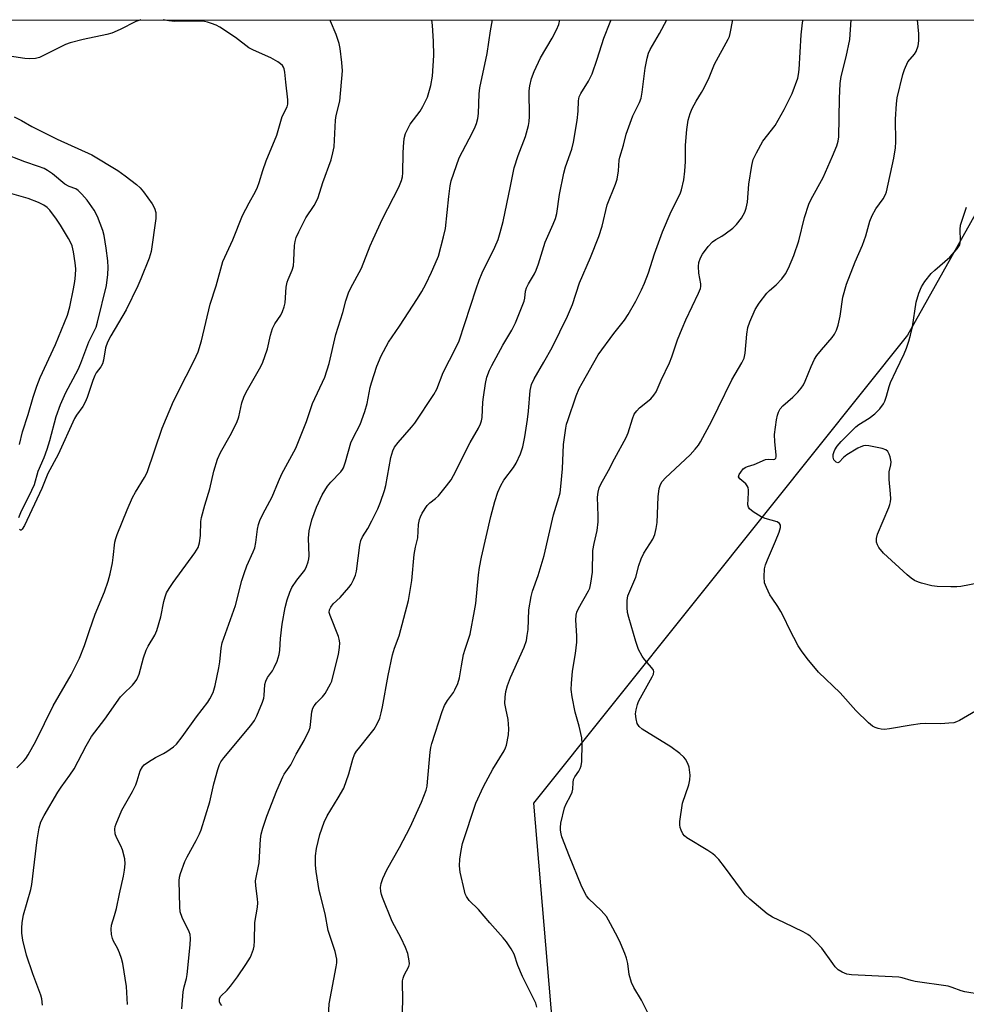
# Model space of a CAD drawing. Units: inches. Extents: x 1171770 to 1177770, y 529459 to 533460.
# Drawn here: x 1172248 to 1172514, y 533184 to 533460 of the extents above; entities that cross this region are included whole.
import ezdxf

# ---------------------------------------------------------------- set-up
doc = ezdxf.new("R2010")
doc.units = ezdxf.units.IN
doc.header["$MEASUREMENT"] = 0
doc.layers.add('NTRL-Trees', color=3, linetype='Continuous')
doc.layers.add('Undefined', color=1, linetype='Continuous')

msp = doc.modelspace()

# ---------------------------------------------------------------- linework, layer by layer
at = {"layer": 'NTRL-Trees'}
msp.add_polyline3d([(1172174.78, 531556.84, 0), (1172115.05, 531770.89, 0), (1172056.17, 531872.09, 0), (1171986.88, 531943.52, 0), (1171926.86, 531992.66, 0), (1171870.1, 532031.48, 0), (1171817.97, 532090.14, 0), (1171770.06, 532133.27, 0), (1171770.06, 532244.05, 0), (1171813.4, 532323.53, 0), (1171824.78, 532414.57, 0), (1171814.96, 532471.29, 0), (1171785.87, 532564.67, 0), (1171770.08, 532586.21, 0), (1171770.14, 533459.66, 0), (1172546.62, 533459.57, 0), (1172497.06, 533371.33, 0), (1172458.83, 533323.5, 0), (1172392.24, 533240.2, 0), (1172401.37, 533132.16, 0), (1172457.68, 532998.24, 0), (1172528.42, 532981.6, 0)], dxfattribs=at)
at = {"layer": 'Undefined'}
for points, elevation in [([(1172278.42, 533183.76), (1172278.16, 533188.87), (1172277.1, 533195.24), (1172276.79, 533196.67), (1172276.21, 533198.3), (1172275.61, 533199.61), (1172274.53, 533201.53), (1172274.2, 533202.27), (1172273.95, 533203.41), (1172273.85, 533204.87), (1172273.99, 533205.99), (1172274.83, 533208.67), (1172275.33, 533210.66), (1172276.17, 533214.8), (1172277.31, 533219.71), (1172277.62, 533221.43), (1172277.79, 533223.15), (1172277.71, 533224.57), (1172277, 533227.11), (1172276.6, 533228.22), (1172275.38, 533230.55), (1172274.98, 533231.6), (1172274.87, 533232.92), (1172275, 533233.66), (1172275.25, 533234.43), (1172276.89, 533238.2), (1172279.8, 533243.49), (1172280.74, 533245.36), (1172281.15, 533246.41), (1172282.03, 533249.25), (1172282.61, 533250.4), (1172283.13, 533250.95), (1172284.29, 533251.77), (1172286.28, 533252.93), (1172288.55, 533254.06), (1172289.51, 533254.65), (1172291.34, 533255.96), (1172292.18, 533256.72), (1172293.79, 533258.78), (1172297.76, 533264.37), (1172300.96, 533268.47), (1172301.56, 533269.44), (1172302.42, 533271.22), (1172303.03, 533273.14), (1172304.07, 533278.05), (1172304.32, 533279.79), (1172304.67, 533283.64), (1172304.97, 533285.09), (1172308.73, 533295.51), (1172310.51, 533302.58), (1172311.11, 533304.52), (1172311.91, 533306.68), (1172313.7, 533310.62), (1172314.12, 533311.69), (1172314.46, 533313.18), (1172314.92, 533316.92), (1172315.19, 533318.29), (1172315.51, 533319.36), (1172316.36, 533321.17), (1172319.02, 533325.97), (1172320.73, 533330.32), (1172321.68, 533332.41), (1172325.6, 533339.59), (1172328.59, 533347.06), (1172330.27, 533352.17), (1172333.78, 533359.49), (1172335, 533363.37), (1172336.85, 533371.45), (1172338.76, 533377.66), (1172339.65, 533380.93), (1172340.39, 533383.1), (1172340.98, 533384.4), (1172344.05, 533390.08), (1172346.48, 533396.31), (1172347.3, 533398.2), (1172349.92, 533403.83), (1172354.45, 533412.77), (1172355.28, 533414.63), (1172355.53, 533415.6), (1172355.65, 533416.72), (1172355.68, 533422.31), (1172355.76, 533424.07), (1172356.03, 533426.39), (1172356.36, 533427.79), (1172356.98, 533429.12), (1172357.71, 533430.39), (1172360.47, 533434.07), (1172361.23, 533435.32), (1172362.5, 533438), (1172363.49, 533441.24), (1172363.93, 533443.83), (1172364.28, 533449.6), (1172364.24, 533453.66), (1172363.96, 533458.04), (1172363.78, 533459.59)], 280), ([(1172293.69, 533182.57), (1172294.07, 533187.31), (1172294.3, 533188.75), (1172294.99, 533191.07), (1172295.2, 533192.23), (1172295.99, 533200.51), (1172296.09, 533202.29), (1172295.97, 533203.38), (1172295.73, 533204.18), (1172293.75, 533208.12), (1172293.21, 533209.77), (1172293.08, 533211.14), (1172292.94, 533218.43), (1172293.05, 533219.45), (1172293.29, 533220.51), (1172294.53, 533223.83), (1172295.17, 533225.14), (1172297.73, 533229.71), (1172298.66, 533231.58), (1172299.1, 533232.67), (1172301.48, 533240.52), (1172302.61, 533245.57), (1172303.72, 533249.6), (1172304.19, 533251), (1172304.61, 533251.76), (1172305.47, 533252.92), (1172312.98, 533261.95), (1172314.04, 533263.32), (1172314.72, 533264.61), (1172316.27, 533268.46), (1172316.63, 533269.58), (1172316.78, 533270.36), (1172316.98, 533273.39), (1172317.19, 533274.4), (1172317.69, 533275.37), (1172319.05, 533277.27), (1172319.59, 533278.18), (1172320.35, 533280), (1172320.96, 533281.87), (1172321.15, 533283.06), (1172321.36, 533286.33), (1172321.82, 533290.34), (1172322.59, 533294.98), (1172323.18, 533297.19), (1172323.92, 533299.31), (1172324.52, 533300.58), (1172325.88, 533302.67), (1172328.11, 533305.45), (1172328.63, 533306.47), (1172329.09, 533307.83), (1172329.3, 533308.66), (1172329.38, 533309.51), (1172329.22, 533314.44), (1172329.38, 533316.47), (1172330.14, 533319.57), (1172331.4, 533323.14), (1172333.01, 533326.52), (1172334.49, 533328.97), (1172335.39, 533330.1), (1172338.21, 533332.99), (1172338.72, 533333.66), (1172338.97, 533334.16), (1172339.54, 533335.8), (1172341.08, 533341.1), (1172341.73, 533342.57), (1172343.64, 533346.29), (1172344.93, 533349.88), (1172345.59, 533352.12), (1172346.47, 533356.59), (1172346.81, 533357.97), (1172348.32, 533362.62), (1172349.54, 533365.54), (1172351.57, 533369.28), (1172354.7, 533373.8), (1172359.71, 533381.54), (1172360.92, 533383.53), (1172362.03, 533385.55), (1172363.63, 533388.91), (1172364.71, 533391.27), (1172365.57, 533393.42), (1172367.03, 533398.86), (1172367.56, 533401.18), (1172368.48, 533410.17), (1172368.87, 533413.11), (1172369.16, 533414.56), (1172371.45, 533420.98), (1172374.25, 533426.29), (1172375.68, 533429.21), (1172376.27, 533430.57), (1172376.66, 533431.97), (1172376.81, 533433.42), (1172376.97, 533438.85), (1172377.19, 533440.56), (1172379.29, 533450.15), (1172380.18, 533456.57), (1172380.76, 533459.59)], 282), ([(1172304.84, 533183.5), (1172304.38, 533184.1), (1172304.23, 533184.55), (1172304.19, 533185.02), (1172304.26, 533185.48), (1172304.63, 533186.12), (1172306.34, 533187.79), (1172307.31, 533188.92), (1172309.26, 533191.54), (1172311.64, 533194.97), (1172312.91, 533197.08), (1172313.72, 533199.3), (1172313.9, 533200.16), (1172314.04, 533201.61), (1172314.18, 533206.77), (1172314.89, 533211.08), (1172315, 533212.23), (1172314.92, 533213.38), (1172314.37, 533217.07), (1172314.35, 533218.47), (1172315.33, 533223.43), (1172315.76, 533230.11), (1172315.92, 533231.47), (1172316.37, 533233.15), (1172317.48, 533236.55), (1172320.34, 533243.75), (1172321.97, 533247.57), (1172322.4, 533248.32), (1172324.23, 533250.91), (1172325.7, 533253.89), (1172327.92, 533257.77), (1172329.36, 533260.62), (1172329.63, 533261.41), (1172329.77, 533262.2), (1172330.08, 533265.74), (1172330.41, 533266.77), (1172330.8, 533267.46), (1172331.45, 533268.31), (1172333.09, 533269.96), (1172333.81, 533270.86), (1172335.33, 533273.62), (1172335.68, 533274.4), (1172336.04, 533275.53), (1172337.6, 533281.86), (1172337.88, 533283.78), (1172337.93, 533285.13), (1172337.79, 533286.16), (1172337.58, 533286.91), (1172335.21, 533292.75), (1172335, 533293.56), (1172335.05, 533294.33), (1172335.42, 533295.06), (1172336.13, 533295.98), (1172338.03, 533297.78), (1172340.5, 533300.56), (1172341.16, 533301.48), (1172341.81, 533302.75), (1172342.34, 533304.07), (1172342.62, 533305.2), (1172343.55, 533312.43), (1172343.82, 533313.81), (1172344.28, 533314.81), (1172345.78, 533317.1), (1172346.97, 533319.27), (1172348.62, 533322.6), (1172349.36, 533324.48), (1172350.5, 533327.75), (1172350.89, 533329.13), (1172352.28, 533337), (1172352.79, 533338.91), (1172353.32, 533339.88), (1172354.3, 533341.25), (1172358.08, 533345.47), (1172358.98, 533346.6), (1172364.3, 533354.66), (1172365.19, 533356.16), (1172366.92, 533360.87), (1172370.46, 533367.71), (1172371.38, 533369.72), (1172376.17, 533384.26), (1172377.03, 533386.67), (1172377.89, 533388.73), (1172381.41, 533395.9), (1172382.29, 533398.1), (1172382.93, 533400.02), (1172383.78, 533403.09), (1172385.83, 533413.03), (1172386.78, 533418.15), (1172387.94, 533421.61), (1172390.02, 533426.97), (1172390.87, 533430.03), (1172391.03, 533431.15), (1172391.08, 533432.57), (1172391.03, 533439.72), (1172391.21, 533441.17), (1172391.65, 533443.18), (1172392.38, 533445.19), (1172394.19, 533448.93), (1172397.5, 533454.5), (1172398.72, 533456.78), (1172399.32, 533458.28), (1172399.66, 533459.59)], 284), ([(1172334.74, 533180.42), (1172334.99, 533184), (1172336.93, 533194.29), (1172337.09, 533195.45), (1172337.09, 533196.49), (1172336.65, 533198.6), (1172334.71, 533204.52), (1172333.89, 533209.14), (1172332.5, 533214.29), (1172332.19, 533215.71), (1172331.31, 533221.01), (1172331.1, 533222.79), (1172331.17, 533225.41), (1172331.4, 533227.44), (1172332.33, 533231.4), (1172333.6, 533234.87), (1172334.45, 533236.68), (1172337.53, 533241.65), (1172339.05, 533244.43), (1172340.44, 533248.42), (1172341.58, 533252.49), (1172342.1, 533253.78), (1172342.64, 533254.74), (1172343.15, 533255.45), (1172346.49, 533259.53), (1172347.54, 533260.93), (1172348.45, 533262.41), (1172349.14, 533264.04), (1172349.58, 533265.46), (1172349.96, 533267.14), (1172351.54, 533275.97), (1172352.72, 533281.72), (1172353.28, 533283.57), (1172354.55, 533287.06), (1172357.18, 533296.94), (1172358.15, 533302.55), (1172358.83, 533309.87), (1172359.19, 533311.92), (1172359.79, 533314.48), (1172360.01, 533318.29), (1172360.27, 533319.69), (1172360.56, 533320.44), (1172361.08, 533321.45), (1172362.46, 533323.6), (1172363.18, 533324.33), (1172364.77, 533325.52), (1172365.62, 533326.31), (1172367.88, 533329.07), (1172369.12, 533330.75), (1172369.82, 533332), (1172374.5, 533341.26), (1172376.82, 533345.19), (1172377.43, 533346.49), (1172377.68, 533347.32), (1172377.83, 533348.26), (1172378.03, 533352.5), (1172378.18, 533353.95), (1172378.76, 533357.75), (1172379.17, 533359.48), (1172379.9, 533361.44), (1172380.54, 533362.77), (1172383.6, 533368.51), (1172386.18, 533372.72), (1172387.24, 533374.76), (1172389.58, 533380.85), (1172389.77, 533381.69), (1172390, 533383.59), (1172390.29, 533384.59), (1172390.82, 533385.63), (1172392.49, 533388.43), (1172393.02, 533389.47), (1172393.66, 533391.3), (1172395.48, 533397.35), (1172397.76, 533402.35), (1172398.42, 533404.01), (1172398.81, 533405.4), (1172399.54, 533410.71), (1172400.73, 533416.65), (1172401.25, 533418.48), (1172403, 533423.4), (1172403.47, 533425.38), (1172404.49, 533431.46), (1172404.72, 533434), (1172404.82, 533436.95), (1172405.03, 533438.02), (1172405.47, 533439.02), (1172407.63, 533442.45), (1172408.68, 533444.51), (1172410.08, 533448.56), (1172411.98, 533454.52), (1172413.72, 533458.95), (1172413.99, 533459.59)], 286), ([(1172355.33, 533177.55), (1172355.6, 533184.7), (1172355.51, 533190.37), (1172355.69, 533191.2), (1172356, 533192.02), (1172357.33, 533194.43), (1172357.48, 533195.21), (1172357.43, 533196.06), (1172357, 533198.07), (1172356.36, 533199.71), (1172355.16, 533202.39), (1172352.65, 533207.08), (1172349.88, 533213.76), (1172349.6, 533214.61), (1172349.44, 533215.46), (1172349.4, 533216.59), (1172349.51, 533217.71), (1172349.98, 533219.1), (1172351.11, 533221.53), (1172354.66, 533227.73), (1172357.71, 533233.46), (1172360.86, 533240.51), (1172362.13, 533243.85), (1172362.41, 533244.99), (1172362.57, 533246.17), (1172363.26, 533254.43), (1172363.47, 533255.82), (1172363.75, 533256.92), (1172366.64, 533265.86), (1172367.25, 533267.51), (1172368.09, 533268.96), (1172369.78, 533271.21), (1172370.23, 533271.93), (1172371.02, 533273.71), (1172371.54, 533275.29), (1172372.04, 533278.69), (1172372.66, 533281.86), (1172373.04, 533283.28), (1172374.45, 533287.52), (1172375.71, 533294.04), (1172376.03, 533296.13), (1172376.85, 533304.15), (1172377.15, 533306.2), (1172377.7, 533309.08), (1172380.31, 533320.49), (1172381.4, 533324.73), (1172382.22, 533327.27), (1172383.05, 533329.16), (1172383.92, 533330.65), (1172386.59, 533334.22), (1172387.36, 533335.41), (1172388.62, 533338.06), (1172389.21, 533339.99), (1172389.85, 533342.79), (1172390.59, 533347.65), (1172390.84, 533349.98), (1172391.26, 533355.81), (1172391.64, 533357.49), (1172392.39, 533359.09), (1172395.16, 533363.72), (1172397.5, 533367.87), (1172401.81, 533376.6), (1172403.2, 533379.89), (1172405.17, 533385.96), (1172408.23, 533393.07), (1172410.52, 533398.92), (1172411.44, 533401.81), (1172412.93, 533407.75), (1172415.23, 533413.61), (1172415.69, 533414.97), (1172416.07, 533417.33), (1172416.28, 533420.28), (1172416.4, 533421.15), (1172417.43, 533424.49), (1172418.21, 533427.6), (1172420.09, 533432.76), (1172421.92, 533436.48), (1172422.39, 533437.68), (1172422.69, 533439.33), (1172423.53, 533446.1), (1172424.08, 533448.89), (1172424.44, 533450.25), (1172424.93, 533451.35), (1172427.6, 533455.78), (1172429.64, 533459.59)], 288), ([(1172393.18, 533183.05), (1172392.9, 533184.12), (1172392.28, 533185.47), (1172389.14, 533191.59), (1172387.88, 533194.72), (1172386.8, 533197.88), (1172386, 533199.4), (1172384.67, 533201.34), (1172383.76, 533202.5), (1172380.04, 533206.64), (1172376.85, 533210.42), (1172374.19, 533212.94), (1172373.43, 533214.04), (1172373.11, 533214.82), (1172372.88, 533215.66), (1172371.68, 533220.88), (1172371.48, 533222.59), (1172371.56, 533224.51), (1172371.93, 533226.95), (1172372.37, 533228.85), (1172376.05, 533240.14), (1172378.26, 533244.86), (1172380.85, 533249.7), (1172384.05, 533254.88), (1172384.42, 533255.64), (1172384.68, 533256.45), (1172385.2, 533259.32), (1172385.28, 533261.04), (1172385.12, 533263.62), (1172384.45, 533266.68), (1172384.25, 533268.14), (1172384.28, 533269.85), (1172384.49, 533271.51), (1172384.95, 533273.17), (1172385.76, 533275.4), (1172389.58, 533283.87), (1172390.26, 533285.72), (1172390.51, 533287.12), (1172390.71, 533288.82), (1172390.91, 533294.31), (1172391.62, 533298.11), (1172392, 533299.54), (1172393.51, 533303.96), (1172395.19, 533309.53), (1172397.86, 533320.93), (1172399.35, 533325.8), (1172399.69, 533327.16), (1172399.93, 533328.86), (1172400.37, 533333.86), (1172400.69, 533340.62), (1172401.28, 533345.22), (1172401.51, 533346.34), (1172401.83, 533347.41), (1172404.18, 533354.25), (1172405.08, 533356.34), (1172405.89, 533357.86), (1172410.4, 533365.76), (1172414.74, 533371.75), (1172417.73, 533375.51), (1172418.78, 533377.08), (1172420.91, 533380.82), (1172422.5, 533383.98), (1172423.31, 533385.83), (1172424.49, 533388.79), (1172426.12, 533394.05), (1172428.36, 533400.2), (1172430.78, 533405.95), (1172432.88, 533409.9), (1172433.44, 533411.13), (1172433.71, 533411.95), (1172434.35, 533414.84), (1172434.64, 533417.2), (1172434.82, 533419.89), (1172434.82, 533424.48), (1172435.19, 533428.89), (1172435.63, 533431.47), (1172436.13, 533433.42), (1172436.72, 533434.77), (1172437.82, 533436.87), (1172439.37, 533439.29), (1172440.07, 533440.57), (1172441.45, 533443.49), (1172442.99, 533447.23), (1172446.76, 533454.21), (1172447.14, 533454.99), (1172447.39, 533455.77), (1172448.14, 533459.58)], 290), ([(1172424.34, 533181.22), (1172422.55, 533185.01), (1172420.37, 533188.58), (1172419.75, 533189.93), (1172419.06, 533192.22), (1172418.66, 533195.31), (1172418.34, 533196.72), (1172417.87, 533198.06), (1172416.66, 533200.95), (1172415.92, 533202.52), (1172413.86, 533206.42), (1172412.67, 533208.43), (1172411.17, 533210.08), (1172407.79, 533213.35), (1172407.14, 533214.23), (1172406.46, 533215.43), (1172405.61, 533217.26), (1172402.33, 533225.23), (1172400.2, 533230.77), (1172399.97, 533231.56), (1172399.79, 533232.6), (1172399.76, 533233.38), (1172399.91, 533234.54), (1172400.92, 533238.85), (1172401.38, 533240), (1172402.64, 533242.25), (1172403.1, 533243.27), (1172403.26, 533244.06), (1172403.33, 533245.95), (1172403.48, 533246.78), (1172403.8, 533247.54), (1172404.92, 533249.14), (1172405.31, 533249.88), (1172405.59, 533250.67), (1172405.74, 533251.81), (1172405.86, 533256.76), (1172405.77, 533258.51), (1172405.06, 533261.72), (1172403.93, 533265.64), (1172403.05, 533269.99), (1172402.79, 533272.04), (1172402.85, 533273.7), (1172403.2, 533277.15), (1172404.02, 533282.15), (1172404.36, 533285.28), (1172404.37, 533287.02), (1172404.13, 533291.41), (1172404.21, 533292.89), (1172404.4, 533293.67), (1172404.85, 533294.68), (1172407.68, 533299.63), (1172407.99, 533300.42), (1172408.3, 533301.82), (1172408.73, 533304.94), (1172408.86, 533310.96), (1172409.21, 533312.93), (1172410.04, 533316.57), (1172410.35, 533318.95), (1172410.41, 533320.7), (1172410.21, 533325.91), (1172410.34, 533327.31), (1172410.66, 533328.52), (1172411.15, 533329.56), (1172413.27, 533333.38), (1172414.91, 533336.66), (1172418.21, 533342.58), (1172418.76, 533343.96), (1172419.97, 533347.87), (1172420.5, 533349.12), (1172421.17, 533350.06), (1172421.96, 533350.92), (1172425.09, 533353.45), (1172426.01, 533354.45), (1172426.58, 533355.43), (1172427.99, 533358.66), (1172430.33, 533363.51), (1172431.04, 533365.26), (1172432.59, 533369.93), (1172433.9, 533373.16), (1172434.94, 533375.55), (1172438.52, 533383.09), (1172439.03, 533384.4), (1172439.12, 533384.9), (1172439.13, 533385.64), (1172438.6, 533388.63), (1172438.45, 533390.55), (1172438.54, 533391.64), (1172439.02, 533392.94), (1172439.65, 533393.93), (1172441.22, 533396.09), (1172442.38, 533397.41), (1172443.31, 533398.1), (1172445.04, 533399.04), (1172446, 533399.68), (1172448.08, 533401.29), (1172449.15, 533402.25), (1172450.51, 533404.05), (1172451.5, 533405.73), (1172451.85, 533406.82), (1172452.19, 533408.5), (1172452.56, 533413.59), (1172453.4, 533418.82), (1172453.83, 533420.51), (1172454.7, 533422.33), (1172456.48, 533425.64), (1172459.93, 533430.03), (1172462.53, 533434.52), (1172464.7, 533438.99), (1172466.29, 533443.27), (1172466.52, 533444.32), (1172466.69, 533445.7), (1172467.27, 533455.43), (1172467.67, 533458.81), (1172467.79, 533459.58)], 292), ([(1172517.72, 533186.57), (1172513.09, 533187.31), (1172512.06, 533187.6), (1172509.62, 533188.54), (1172508.5, 533188.89), (1172499.23, 533190.26), (1172498.09, 533190.53), (1172495.54, 533191.29), (1172494.68, 533191.47), (1172481.41, 533192.11), (1172480.02, 533192.3), (1172478.77, 533192.8), (1172477.65, 533193.53), (1172476.82, 533194.33), (1172476.09, 533195.25), (1172473.09, 533199.53), (1172471.48, 533201.26), (1172469.79, 533202.91), (1172469.1, 533203.44), (1172467.84, 533204.13), (1172462.62, 533206.66), (1172459.18, 533208.21), (1172457.74, 533209.17), (1172452.88, 533213.33), (1172451.61, 533214.52), (1172450.5, 533215.89), (1172445.77, 533222.32), (1172444.14, 533224.37), (1172443.18, 533225.44), (1172442.52, 533226), (1172441.07, 533226.97), (1172435.23, 533230.46), (1172434.56, 533231.01), (1172434.09, 533231.64), (1172433.6, 533232.59), (1172433.34, 533233.35), (1172433.25, 533234.16), (1172433.3, 533235.01), (1172434.04, 533240.15), (1172435.78, 533245.33), (1172436.1, 533246.69), (1172436.19, 533248.05), (1172435.85, 533250.25), (1172435.53, 533251.3), (1172434.88, 533252.47), (1172434.34, 533253.1), (1172433.28, 533254.06), (1172430.77, 533256.01), (1172422.67, 533260.96), (1172421.83, 533261.68), (1172421.31, 533262.52), (1172420.98, 533263.83), (1172420.85, 533265.19), (1172420.99, 533266.34), (1172421.38, 533267.78), (1172421.69, 533268.62), (1172422.2, 533269.67), (1172425.53, 533275.57), (1172425.86, 533276.34), (1172425.95, 533277.03), (1172425.84, 533277.45), (1172425.43, 533278.12), (1172423.35, 533280.46), (1172422.67, 533281.35), (1172421.63, 533283.23), (1172420.89, 533285.44), (1172418.95, 533292.18), (1172418.63, 533293.6), (1172418.49, 533295), (1172418.45, 533296.97), (1172418.68, 533298.31), (1172420.96, 533303.46), (1172421.8, 533306.72), (1172422.45, 533308.64), (1172423.18, 533310.2), (1172425.66, 533314.14), (1172426.2, 533315.49), (1172426.58, 533317.13), (1172426.86, 533318.8), (1172427.2, 533325.98), (1172427.48, 533328.33), (1172427.8, 533329.41), (1172428.33, 533330.31), (1172429.23, 533331.33), (1172436.17, 533337.79), (1172437.56, 533339.31), (1172438.44, 533340.47), (1172439.08, 533341.45), (1172442.2, 533347.32), (1172444.03, 533350.94), (1172447.82, 533358.79), (1172450.62, 533363.54), (1172451.25, 533364.82), (1172451.58, 533366.23), (1172452.05, 533371.6), (1172452.34, 533373.46), (1172452.85, 533375.04), (1172454.38, 533378.48), (1172455.46, 533380.21), (1172457.61, 533383.01), (1172458.36, 533383.76), (1172460.29, 533385.35), (1172461.83, 533387.11), (1172462.88, 533388.5), (1172463.68, 533390.04), (1172465.16, 533393.59), (1172466.63, 533397.67), (1172468.24, 533404.28), (1172469.39, 533407.97), (1172470.09, 533409.39), (1172473.41, 533415.49), (1172476.07, 533421.42), (1172477.26, 533424.31), (1172477.64, 533425.61), (1172477.8, 533426.8), (1172477.96, 533437.57), (1172478.17, 533441.81), (1172478.47, 533443.79), (1172479.91, 533449.21), (1172480.9, 533454.15), (1172481.31, 533459.58)], 294), ([(1172516.13, 533265.93), (1172511.61, 533263.32), (1172510.84, 533262.96), (1172510.05, 533262.73), (1172508.67, 533262.55), (1172506.43, 533262.41), (1172502.02, 533262.49), (1172500.58, 533262.44), (1172498.11, 533262.08), (1172492.04, 533261), (1172490.59, 533260.84), (1172489.73, 533260.91), (1172488.87, 533261.12), (1172488.04, 533261.39), (1172487.25, 533261.76), (1172486.13, 533262.65), (1172482.61, 533266.15), (1172478.2, 533271.12), (1172472.16, 533276.85), (1172468.9, 533280.73), (1172467.38, 533282.84), (1172466.45, 533284.29), (1172464.01, 533288.94), (1172462.4, 533292.32), (1172461.6, 533293.84), (1172460.72, 533295.31), (1172459.09, 533297.61), (1172458.52, 533298.58), (1172457.5, 533300.6), (1172457.02, 533301.9), (1172456.88, 533303.56), (1172457, 533305.79), (1172457.29, 533306.94), (1172457.78, 533308.35), (1172460.11, 533313.61), (1172461.09, 533316.06), (1172461.48, 533317.41), (1172461.44, 533318.09), (1172461.15, 533318.57), (1172460.5, 533318.97), (1172457.16, 533319.97), (1172456.09, 533320.43), (1172453.84, 533321.79), (1172452.75, 533322.64), (1172452.46, 533323.06), (1172452.3, 533323.78), (1172452.54, 533327.12), (1172452.52, 533327.88), (1172452.38, 533328.6), (1172452.17, 533329.04), (1172451.72, 533329.63), (1172450.06, 533331.06), (1172449.73, 533331.61), (1172449.88, 533332.26), (1172450.31, 533332.94), (1172451.05, 533333.82), (1172451.71, 533334.33), (1172452.23, 533334.54), (1172454.11, 533335.02), (1172457.28, 533336.43), (1172458.1, 533336.57), (1172459.5, 533336.5), (1172459.86, 533336.59), (1172460.12, 533336.82), (1172460.27, 533337.24), (1172460.29, 533337.75), (1172459.84, 533341.42), (1172459.81, 533343.48), (1172460.32, 533347.53), (1172460.6, 533348.9), (1172460.87, 533349.67), (1172461.4, 533350.61), (1172462.08, 533351.45), (1172464.92, 533353.9), (1172466.34, 533355.33), (1172467.28, 533356.42), (1172467.88, 533357.37), (1172468.39, 533358.36), (1172470.02, 533362.55), (1172470.98, 533364.6), (1172471.65, 533365.58), (1172472.95, 533367.21), (1172475.98, 533370.61), (1172476.6, 533371.52), (1172477.21, 533372.73), (1172477.61, 533374.1), (1172478.16, 533376.64), (1172478.9, 533381.89), (1172479.93, 533385.6), (1172482.44, 533391.8), (1172484.48, 533396.46), (1172485.38, 533399.12), (1172486.54, 533403.23), (1172487.12, 533404.82), (1172488.21, 533406.7), (1172490.27, 533409.51), (1172490.9, 533410.69), (1172491.19, 533411.48), (1172493.25, 533420.91), (1172493.74, 533423.75), (1172493.82, 533425.46), (1172493.74, 533431.8), (1172493.95, 533436.11), (1172494.21, 533437.81), (1172495.74, 533444.27), (1172496.19, 533445.67), (1172497.18, 533447.81), (1172498.98, 533449.99), (1172499.45, 533450.73), (1172500.04, 533452.37), (1172500.27, 533453.75), (1172500.2, 533455.74), (1172499.83, 533459.58)], 296), ([(1172248.15, 533340.64), (1172249.01, 533344.19), (1172250.64, 533349.02), (1172251.98, 533353.92), (1172253.03, 533356.99), (1172254, 533359.44), (1172258.22, 533368.67), (1172261.59, 533376.84), (1172262.3, 533379.26), (1172263.34, 533384.23), (1172263.72, 533386.28), (1172263.88, 533388.05), (1172263.93, 533389.83), (1172263.78, 533391.52), (1172263.35, 533394.63), (1172262.89, 533396.28), (1172262.46, 533397.35), (1172261.93, 533398.37), (1172259.68, 533402.06), (1172258.56, 533403.75), (1172256.69, 533406.31), (1172255.91, 533407.09), (1172255.02, 533407.73), (1172253.53, 533408.49), (1172250.6, 533409.6), (1172244.7, 533411.28)], 274), ([(1172519.29, 533302.25), (1172512.04, 533300.89), (1172510.92, 533300.78), (1172509.17, 533300.76), (1172505.36, 533300.84), (1172503.89, 533301.09), (1172500.97, 533301.78), (1172500.12, 533302.06), (1172499.06, 533302.57), (1172498.08, 533303.19), (1172496.94, 533304.1), (1172490.34, 533310.17), (1172489.02, 533311.77), (1172488.63, 533312.51), (1172488.41, 533313.26), (1172488.36, 533314.28), (1172488.61, 533315.56), (1172491.8, 533323), (1172492.11, 533323.84), (1172492.29, 533324.62), (1172492.35, 533325.43), (1172492.32, 533326.8), (1172491.92, 533330.84), (1172491.88, 533331.97), (1172491.96, 533333.01), (1172492.39, 533334.97), (1172492.48, 533335.81), (1172492.2, 533337.17), (1172491.91, 533337.96), (1172491.53, 533338.67), (1172490.99, 533339.2), (1172489.97, 533339.57), (1172486.27, 533340.25), (1172485.42, 533340.33), (1172484.71, 533340.26), (1172483.95, 533340.01), (1172483.16, 533339.61), (1172480.04, 533337.77), (1172479.09, 533337.04), (1172477.87, 533335.7), (1172477.53, 533335.53), (1172477.03, 533335.72), (1172476.45, 533336.39), (1172476.25, 533337.07), (1172476.27, 533337.83), (1172476.47, 533338.65), (1172476.68, 533339.17), (1172477.33, 533340.15), (1172478.5, 533341.48), (1172481.54, 533344.58), (1172482.57, 533345.58), (1172483.42, 533346.29), (1172486.29, 533348.07), (1172487.87, 533349.26), (1172489.29, 533350.68), (1172490.34, 533352.03), (1172490.72, 533352.8), (1172491.21, 533354.16), (1172491.92, 533356.92), (1172492.3, 533358), (1172493.85, 533361.42), (1172496.12, 533366.03), (1172496.8, 533367.68), (1172497.47, 533369.62), (1172497.95, 533371.31), (1172498.45, 533373.6), (1172499.5, 533380.56), (1172500.25, 533383.01), (1172500.96, 533384.86), (1172501.88, 533386.3), (1172503.69, 533388.53), (1172504.73, 533389.53), (1172508.89, 533393.11), (1172511, 533395.45), (1172511.74, 533396.6), (1172511.96, 533397.7), (1172511.87, 533400.91), (1172511.96, 533402.07), (1172512.34, 533403.51), (1172513.64, 533407.11)], 298)]:
    msp.add_lwpolyline(points, dxfattribs=dict(at, elevation=elevation))
for points in [[(1172282.16, 533459.6, 276), (1172281.62, 533459.46, 276), (1172280.81, 533459.14, 276), (1172276.42, 533456.92, 276), (1172274.02, 533455.89, 276), (1172272.62, 533455.5, 276), (1172266.06, 533454.1, 276), (1172262.41, 533453.2, 276), (1172261.06, 533452.67, 276), (1172258.67, 533451.54, 276), (1172253.74, 533449.04, 276), (1172252.68, 533448.77, 276), (1172251.05, 533448.65, 276), (1172249.65, 533448.78, 276), (1172245.41, 533449.42, 276)], [(1172247.41, 533250.09, 276), (1172249.41, 533252, 276), (1172249.93, 533252.67, 276), (1172250.56, 533253.68, 276), (1172252.71, 533257.57, 276), (1172257.6, 533267.47, 276), (1172262.66, 533276.18, 276), (1172265.03, 533280.8, 276), (1172266.41, 533284.31, 276), (1172267.77, 533288.53, 276), (1172269.4, 533293.17, 276), (1172272.01, 533299.34, 276), (1172273.02, 533302.41, 276), (1172273.56, 533304.39, 276), (1172274.22, 533307.55, 276), (1172274.44, 533308.99, 276), (1172274.91, 533313.31, 276), (1172275.13, 533314.33, 276), (1172275.51, 533315.43, 276), (1172278.32, 533322.35, 276), (1172279.89, 533325.79, 276), (1172280.72, 533327.34, 276), (1172283.22, 533331.37, 276), (1172283.95, 533332.82, 276), (1172288.19, 533345.19, 276), (1172291.34, 533352.77, 276), (1172294.87, 533359.78, 276), (1172297.17, 533364.15, 276), (1172298.23, 533366.59, 276), (1172299.21, 533369.66, 276), (1172301.59, 533379.95, 276), (1172303.25, 533385.06, 276), (1172305.15, 533391.92, 276), (1172307.95, 533397.98, 276), (1172310.7, 533404.83, 276), (1172312.57, 533408.36, 276), (1172314.34, 533411.5, 276), (1172314.91, 533412.73, 276), (1172315.38, 533414.04, 276), (1172316.35, 533417.38, 276), (1172317.32, 533420.08, 276), (1172320.31, 533427.29, 276), (1172321.84, 533432.53, 276), (1172323.24, 533435.24, 276), (1172323.38, 533436.02, 276), (1172323.35, 533437.17, 276), (1172322.79, 533442.16, 276), (1172322.58, 533444.92, 276), (1172322.39, 533445.92, 276), (1172322.21, 533446.38, 276), (1172321.92, 533446.79, 276), (1172321.31, 533447.33, 276), (1172320.6, 533447.81, 276), (1172318.6, 533448.96, 276), (1172313.78, 533451.12, 276), (1172312.49, 533451.79, 276), (1172308.72, 533454.63, 276), (1172304.34, 533457.56, 276), (1172303.32, 533458.1, 276), (1172301.98, 533458.63, 276), (1172300.88, 533458.99, 276), (1172300.04, 533459.15, 276), (1172298.88, 533459.21, 276), (1172291.59, 533459.19, 276), (1172289.99, 533459.34, 276), (1172288.45, 533459.6, 276)], [(1172254.58, 533183.57, 278), (1172254.46, 533185.33, 278), (1172254.18, 533186.37, 278), (1172251.87, 533192.39, 278), (1172250.1, 533197.6, 278), (1172249.12, 533201.8, 278), (1172248.85, 533203.75, 278), (1172248.79, 533205.13, 278), (1172248.92, 533206.78, 278), (1172249.34, 533208.93, 278), (1172251.35, 533215.99, 278), (1172251.67, 533217.38, 278), (1172253.11, 533229.87, 278), (1172253.66, 533233.25, 278), (1172254.16, 533234.92, 278), (1172255.07, 533236.76, 278), (1172258.94, 533243.23, 278), (1172259.89, 533244.67, 278), (1172262.32, 533247.99, 278), (1172263.47, 533249.78, 278), (1172266.84, 533256.29, 278), (1172268.37, 533258.87, 278), (1172272.05, 533263.76, 278), (1172276.52, 533269.97, 278), (1172277.3, 533270.83, 278), (1172279.87, 533273.27, 278), (1172280.61, 533274.14, 278), (1172281.06, 533274.83, 278), (1172281.71, 533276.36, 278), (1172282.94, 533280.88, 278), (1172283.67, 533283.02, 278), (1172284.24, 533284.18, 278), (1172286.13, 533287.21, 278), (1172286.71, 533288.53, 278), (1172287.81, 533292.42, 278), (1172288.63, 533296.69, 278), (1172289.01, 533298.03, 278), (1172289.42, 533299.07, 278), (1172290.13, 533300.33, 278), (1172291.22, 533301.96, 278), (1172297.33, 533310.33, 278), (1172298.22, 533311.78, 278), (1172298.61, 533313.14, 278), (1172298.93, 533315.14, 278), (1172299, 533319.08, 278), (1172299.14, 533320.22, 278), (1172300.09, 533323.67, 278), (1172301.55, 533328.27, 278), (1172302.64, 533333.15, 278), (1172303.69, 533336.54, 278), (1172304.49, 533338.41, 278), (1172307.19, 533343.19, 278), (1172309.1, 533346.83, 278), (1172309.62, 533348.45, 278), (1172310.5, 533352.31, 278), (1172311.03, 533353.92, 278), (1172311.75, 533355.33, 278), (1172315.44, 533361.86, 278), (1172316.27, 533363.45, 278), (1172317.65, 533367.41, 278), (1172318.51, 533371.27, 278), (1172319.09, 533373.19, 278), (1172319.74, 533374.44, 278), (1172321.4, 533376.84, 278), (1172321.92, 533377.87, 278), (1172322.36, 533379.25, 278), (1172322.6, 533380.38, 278), (1172322.94, 533384.7, 278), (1172323.16, 533386.1, 278), (1172323.44, 533386.9, 278), (1172324.6, 533389.51, 278), (1172324.93, 533390.73, 278), (1172325.08, 533392.19, 278), (1172325.29, 533396.36, 278), (1172325.44, 533397.53, 278), (1172325.72, 533398.68, 278), (1172326.42, 533400.26, 278), (1172328.44, 533404.11, 278), (1172330.8, 533407.6, 278), (1172331.45, 533408.82, 278), (1172331.85, 533409.89, 278), (1172333.16, 533414.05, 278), (1172335.51, 533420.44, 278), (1172336.02, 533422.38, 278), (1172336.35, 533424.06, 278), (1172336.73, 533431.47, 278), (1172336.97, 533432.81, 278), (1172337.93, 533436.82, 278), (1172338.66, 533445.35, 278), (1172338.52, 533447.71, 278), (1172338.04, 533451.56, 278), (1172337.78, 533453.02, 278), (1172336.93, 533455.47, 278), (1172335.3, 533459.26, 278), (1172335.21, 533459.6, 278)], [(1172246.66, 533432.43, 276), (1172248.69, 533431.42, 276), (1172251.63, 533429.78, 276), (1172258.76, 533426.15, 276), (1172268.41, 533421.79, 276), (1172275.74, 533417.38, 276), (1172277.8, 533415.92, 276), (1172281.01, 533413.48, 276), (1172282.03, 533412.52, 276), (1172282.97, 533411.44, 276), (1172285.38, 533408.11, 276), (1172286.05, 533406.89, 276), (1172286.37, 533405.6, 276), (1172286.36, 533403.94, 276), (1172285.07, 533394.68, 276), (1172284.55, 533392.89, 276), (1172282.19, 533387.03, 276), (1172281.31, 533385.07, 276), (1172278.05, 533378.4, 276), (1172273.73, 533371.12, 276), (1172272.83, 533369.36, 276), (1172272.27, 533367.75, 276), (1172271.71, 533364.29, 276), (1172271.44, 533363.27, 276), (1172271, 533362.38, 276), (1172269.69, 533360.71, 276), (1172269.27, 533359.98, 276), (1172268.73, 533358.61, 276), (1172267.11, 533353.84, 276), (1172266.56, 533352.5, 276), (1172265.89, 533351.31, 276), (1172264.19, 533348.92, 276), (1172263.6, 533347.91, 276), (1172259.04, 533337.87, 276), (1172256.09, 533332.52, 276), (1172254.45, 533328.32, 276), (1172249.53, 533318.01, 276), (1172248.89, 533316.91, 276), (1172248.65, 533316.7, 276), (1172248.41, 533316.64, 276), (1172248.15, 533316.81, 276)], [(1172247.96, 533320.22, 276), (1172248.56, 533321.58, 276), (1172251.67, 533327.9, 276), (1172252.35, 533329.47, 276), (1172253.45, 533333.2, 276), (1172255.07, 533336.99, 276), (1172255.94, 533339.31, 276), (1172256.67, 533341.76, 276), (1172258.45, 533348.52, 276), (1172259.63, 533351.83, 276), (1172261.18, 533355.26, 276), (1172264.62, 533361.69, 276), (1172265.37, 533363.44, 276), (1172267.62, 533369.39, 276), (1172269.64, 533373.51, 276), (1172270.05, 533374.91, 276), (1172272.59, 533385.18, 276), (1172272.97, 533388.3, 276), (1172272.99, 533390.21, 276), (1172272.91, 533392.14, 276), (1172272.49, 533395.65, 276), (1172271.87, 533399.16, 276), (1172271.54, 533400.6, 276), (1172270, 533404.57, 276), (1172269.09, 533406.32, 276), (1172267.15, 533409.09, 276), (1172265.64, 533410.79, 276), (1172264.64, 533411.77, 276), (1172263.96, 533412.23, 276), (1172262.13, 533412.9, 276), (1172260.92, 533413.56, 276), (1172257.43, 533416.48, 276), (1172256.04, 533417.4, 276), (1172255.07, 533417.93, 276), (1172253.54, 533418.55, 276), (1172249.68, 533419.82, 276), (1172243.38, 533422.3, 276)]]:
    msp.add_polyline3d(points, dxfattribs=at)

doc.saveas('drawing.dxf')
